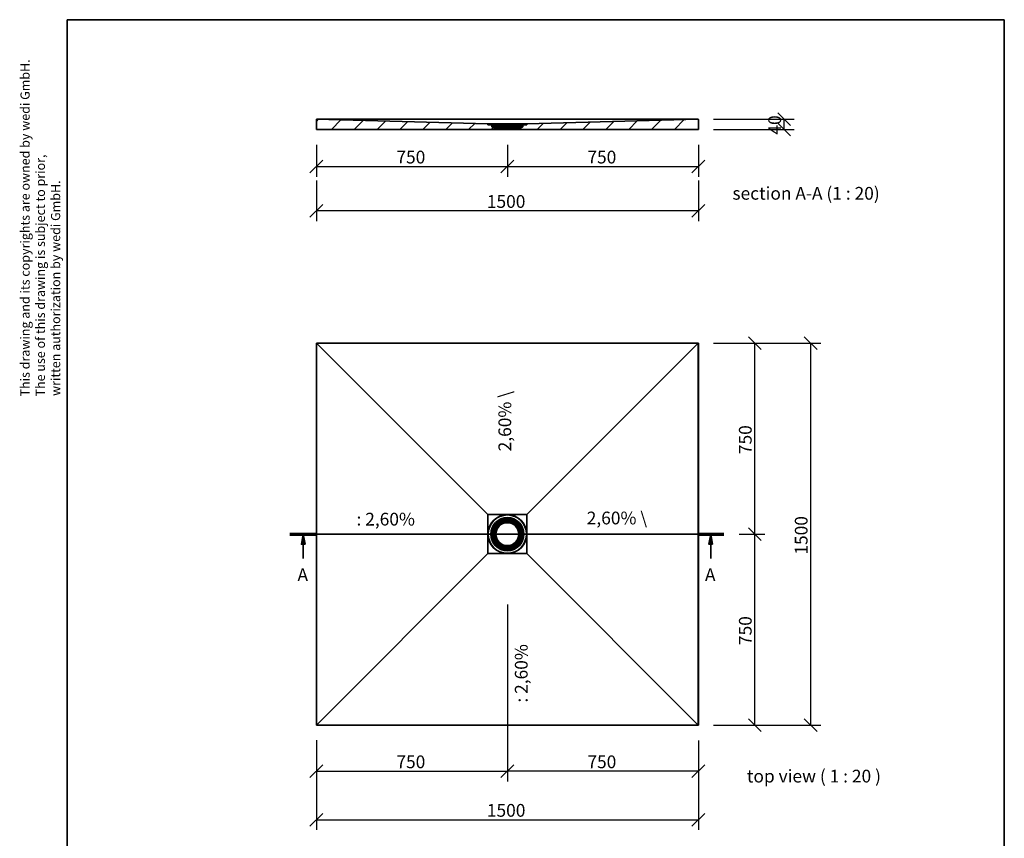
# Model space of a CAD drawing. Units: millimetres. Extents: x 134 to 4000, y 200 to 5740.
# Drawn here: x 134 to 4000, y 2524 to 5740 of the extents above; entities that cross this region are included whole.
import ezdxf

# ---------------------------------------------------------------- set-up
doc = ezdxf.new("R2010")
doc.units = ezdxf.units.MM
doc.header["$LTSCALE"] = 20
for name, color, linetype, lineweight in [('_Sichtbarkanten', 7, 'Continuous', 35), ('Bemaßung (ISO)', 7, 'Continuous', 25), ('Rahmen (ISO)', 7, 'Continuous', 35), ('Schnittlinie (ISO)', 7, 'Continuous', 35), ('Schraffur (ISO)', 7, 'Continuous', 13), ('Symbol (ISO)', 7, 'Continuous', 25), ('Verdeckt (ISO)', 7, 'Continuous', 35)]:
    doc.layers.add(name, color=color, linetype=linetype, lineweight=lineweight)
doc.styles.add('Bezeichnungstext (DIN)', font='verdana.ttf')
doc.styles.add('Notiztext (DIN)', font='verdana.ttf')
doc.styles.add('Textstil65', font='verdana.ttf')
doc.dimstyles.new('Standard (DIN)', dxfattribs={"dimscale": 20, "dimtxt": 2.5, "dimasz": 2.5, "dimexe": 2, "dimexo": 10, "dimgap": 0.5, "dimtad": 1, "dimdec": 1, "dimrnd": 1e-08, "dimtxsty": 'Notiztext (DIN)', "dimblk": 'OBLIQUE', "dimcen": 0.09, "dimclrd": 256, "dimclre": 256, "dimclrt": 256, "dimadec": 0, "dimazin": 2, "dimtfac": 1, "dimtmove": 0, "dimatfit": 3, "dimfxl": 0, "dimtolj": 1, "dimtzin": 0, "dimlwd": -1, "dimlwe": -1, "dimarcsym": 0})
doc.dimstyles.new('Standard (DIN)-03', dxfattribs={"dimscale": 20, "dimtxt": 2.5, "dimasz": 2.5, "dimexe": 2, "dimexo": 3, "dimgap": 0.5, "dimtad": 1, "dimdec": 1, "dimrnd": 1e-08, "dimtxsty": 'Notiztext (DIN)', "dimblk": 'OBLIQUE', "dimcen": 0.09, "dimclrd": 256, "dimclre": 256, "dimclrt": 256, "dimadec": 0, "dimazin": 2, "dimtfac": 1, "dimtmove": 0, "dimatfit": 3, "dimfxl": 0, "dimtolj": 1, "dimtzin": 0, "dimlwd": -1, "dimlwe": -1, "dimarcsym": 0})

# ---------------------------------------------------------------- blocks, each defined once
blk = doc.blocks.new('Ränder Wedi_hoch')
at = {"layer": 'Rahmen (ISO)'}
for p, q in [((16, 287), (16, 10)), ((16, 287), (200, 287)), ((200, 287), (200, 10)), ((16, 10), (200, 10))]:
    blk.add_line(p, q, dxfattribs=at)
at = {"layer": 'Rahmen (ISO)', "char_height": 1.8, "attachment_point": 7, "rotation": 90, "style": 'Textstil65'}
for s, insert in [('This drawing and its copyrights are owned by wedi GmbH.', (9.2, 213)), ('The use of this drawing is subject to prior,', (12.2, 213)), ('written authorization by wedi GmbH.', (15.19, 213.1)), ('unterliegt dem Urheberrecht. Die Verwendung bedarf in jedem', (12.2, 10.21)), ('Fall der vorherigen, schriftlichen Zustimmung der wedi GmbH.', (15.19, 10.24)), ('Diese Zeichnung / Skizze ist Eigentum der wedi GmbH und ', (9.2, 10.24))]:
    blk.add_mtext(s, dxfattribs=dict(at, insert=insert))
blk = doc.blocks.new('2DTransSchnitt0')
at = {"layer": 'Schnittlinie (ISO)', "linetype": 'Continuous'}
for p, q in [((59.75, 185.96), (144.96, 185.96)), ((62.35, 185.96), (62, 183.96)), ((62.35, 183.96), (62.35, 185.96)), ((62.7, 183.96), (62.35, 185.96)), ((142.36, 185.96), (142.01, 183.96)), ((142.36, 183.96), (142.36, 185.96)), ((142.71, 183.96), (142.36, 185.96)), ((62, 183.96), (62.7, 183.96)), ((62.35, 181.19), (62.35, 183.96)), ((142.01, 183.96), (142.71, 183.96)), ((142.36, 181.19), (142.36, 183.96))]:
    blk.add_line(p, q, dxfattribs=at)
at = {"layer": 'Schnittlinie (ISO)', "linetype": 'Continuous', "lineweight": 70}
for p, q in [((59.75, 185.96), (64.95, 185.96)), ((139.76, 185.96), (144.96, 185.96))]:
    blk.add_line(p, q, dxfattribs=at)
at = {"layer": 'Schnittlinie (ISO)', "linetype": 'Continuous', "flags": 128}
for points in [[(62.7, 183.96), (62.35, 185.96), (62, 183.96), (62.7, 183.96)], [(142.71, 183.96), (142.36, 185.96), (142.01, 183.96), (142.71, 183.96)]]:
    blk.add_lwpolyline(points, dxfattribs=at)
at = {"layer": 'Schnittlinie (ISO)'}
for points in [[(62.7, 183.96), (62.35, 185.96), (62, 183.96), (62.7, 183.96)], [(142.71, 183.96), (142.36, 185.96), (142.01, 183.96), (142.71, 183.96)]]:
    blk.add_solid(points, dxfattribs=at)
at = {"layer": 'Schnittlinie (ISO)', "char_height": 2.5, "attachment_point": 7, "style": 'Bezeichnungstext (DIN)'}
for insert in [(61.22, 175.96), (141.23, 175.96)]:
    blk.add_mtext('A', dxfattribs=dict(at, insert=insert))
blk = doc.blocks.new('_Oblique')
at = {"color": 0, "linetype": 'ByBlock', "lineweight": -2}
blk.add_line((-0.5, -0.5), (0.5, 0.5), dxfattribs=at)
blk = doc.blocks.new('*D41')
at = {"layer": 'Bemaßung (ISO)', "transparency": 16777216}
for p, q in [((1298.5, 5248.9), (1298.5, 5123.2)), ((2048.5, 5248.2), (2048.5, 5123.2)), ((1298.5, 5163.2), (2048.5, 5163.2))]:
    blk.add_line(p, q, dxfattribs=at)
at = {"layer": 'Defpoints', "color": 0, "transparency": 16777216}
for p in [(1298.5, 5308.9), (2048.5, 5308.2), (2048.5, 5163.2)]:
    blk.add_point(p, dxfattribs=at)
at = {"layer": 'Bemaßung (ISO)', "transparency": 16777216, "xscale": 50, "yscale": 50, "zscale": 50, "rotation": 180}
blk.add_blockref('_Oblique', (1298.5, 5163.2), dxfattribs=at)
at = {"layer": 'Bemaßung (ISO)', "transparency": 16777216, "xscale": 50, "yscale": 50, "zscale": 50}
blk.add_blockref('_Oblique', (2048.5, 5163.2), dxfattribs=at)
at = {"layer": 'Bemaßung (ISO)', "transparency": 16777216, "insert": (1612.8, 5225.3), "char_height": 50, "attachment_point": 1, "style": 'Notiztext (DIN)'}
blk.add_mtext('\\A1;750', dxfattribs=at)
blk = doc.blocks.new('*D42')
at = {"layer": 'Bemaßung (ISO)', "transparency": 16777216}
for p, q in [((2048.5, 5248.2), (2048.5, 5123.2)), ((2798.5, 5248.9), (2798.5, 5123.2)), ((2048.5, 5163.2), (2798.5, 5163.2))]:
    blk.add_line(p, q, dxfattribs=at)
at = {"layer": 'Defpoints', "color": 0, "transparency": 16777216}
for p in [(2048.5, 5308.2), (2798.5, 5308.9), (2798.5, 5163.2)]:
    blk.add_point(p, dxfattribs=at)
at = {"layer": 'Bemaßung (ISO)', "transparency": 16777216, "xscale": 50, "yscale": 50, "zscale": 50, "rotation": 180}
blk.add_blockref('_Oblique', (2048.5, 5163.2), dxfattribs=at)
at = {"layer": 'Bemaßung (ISO)', "transparency": 16777216, "xscale": 50, "yscale": 50, "zscale": 50}
blk.add_blockref('_Oblique', (2798.5, 5163.2), dxfattribs=at)
at = {"layer": 'Bemaßung (ISO)', "transparency": 16777216, "insert": (2362.8, 5225.3), "char_height": 50, "attachment_point": 1, "style": 'Notiztext (DIN)'}
blk.add_mtext('\\A1;750', dxfattribs=at)
blk = doc.blocks.new('*D43')
at = {"layer": 'Bemaßung (ISO)', "transparency": 16777216}
for p, q in [((2858.5, 5348.9), (3175.4, 5348.9)), ((3135.4, 5308.9), (3135.4, 5348.9)), ((2858.5, 5308.9), (3175.4, 5308.9))]:
    blk.add_line(p, q, dxfattribs=at)
at = {"layer": 'Defpoints', "color": 0, "transparency": 16777216}
for p in [(2798.5, 5348.9), (3135.4, 5348.9), (2798.5, 5308.9)]:
    blk.add_point(p, dxfattribs=at)
at = {"layer": 'Bemaßung (ISO)', "transparency": 16777216, "xscale": 50, "yscale": 50, "zscale": 50}
for p, rotation in [((3135.4, 5348.9), 90), ((3135.4, 5308.9), 270)]:
    blk.add_blockref('_Oblique', p, dxfattribs=dict(at, rotation=rotation))
at = {"layer": 'Bemaßung (ISO)', "transparency": 16777216, "insert": (3073.3, 5288.7), "char_height": 50, "attachment_point": 1, "rotation": 90, "style": 'Notiztext (DIN)'}
blk.add_mtext('\\A1;40', dxfattribs=at)
blk = doc.blocks.new('*D44')
at = {"layer": 'Bemaßung (ISO)', "transparency": 16777216}
for p, q in [((1298.5, 2909.3), (1298.5, 2557.1)), ((2798.5, 2909.2), (2798.5, 2557.1)), ((1298.5, 2597.1), (2798.5, 2597.1))]:
    blk.add_line(p, q, dxfattribs=at)
at = {"layer": 'Defpoints', "color": 0, "transparency": 16777216}
for p in [(1298.5, 2969.3), (2798.5, 2969.2), (2798.5, 2597.1)]:
    blk.add_point(p, dxfattribs=at)
at = {"layer": 'Bemaßung (ISO)', "transparency": 16777216, "xscale": 50, "yscale": 50, "zscale": 50, "rotation": 180}
blk.add_blockref('_Oblique', (1298.5, 2597.1), dxfattribs=at)
at = {"layer": 'Bemaßung (ISO)', "transparency": 16777216, "xscale": 50, "yscale": 50, "zscale": 50}
blk.add_blockref('_Oblique', (2798.5, 2597.1), dxfattribs=at)
at = {"layer": 'Bemaßung (ISO)', "transparency": 16777216, "insert": (1968, 2659.2), "char_height": 50, "attachment_point": 1, "style": 'Notiztext (DIN)'}
blk.add_mtext('\\A1;1500', dxfattribs=at)
blk = doc.blocks.new('*D45')
at = {"layer": 'Bemaßung (ISO)', "transparency": 16777216}
for p, q in [((2959.3, 3719.2), (3059.9, 3719.2)), ((3019.9, 2969.3), (3019.9, 3719.2)), ((2858.5, 2969.3), (3059.9, 2969.3))]:
    blk.add_line(p, q, dxfattribs=at)
at = {"layer": 'Defpoints', "color": 0, "transparency": 16777216}
for p in [(2899.3, 3719.2), (3019.9, 3719.2), (2798.5, 2969.3)]:
    blk.add_point(p, dxfattribs=at)
at = {"layer": 'Bemaßung (ISO)', "transparency": 16777216, "xscale": 50, "yscale": 50, "zscale": 50}
for p, rotation in [((3019.9, 3719.2), 90), ((3019.9, 2969.3), 270)]:
    blk.add_blockref('_Oblique', p, dxfattribs=dict(at, rotation=rotation))
at = {"layer": 'Bemaßung (ISO)', "transparency": 16777216, "insert": (2957.9, 3283.5), "char_height": 50, "attachment_point": 1, "rotation": 90, "style": 'Notiztext (DIN)'}
blk.add_mtext('\\A1;750', dxfattribs=at)
blk = doc.blocks.new('*D46')
at = {"layer": 'Bemaßung (ISO)', "transparency": 16777216}
for p, q in [((2858.5, 4469.2), (3059.9, 4469.2)), ((3019.9, 3719.2), (3019.9, 4469.2)), ((2959.3, 3719.2), (3059.9, 3719.2))]:
    blk.add_line(p, q, dxfattribs=at)
at = {"layer": 'Defpoints', "color": 0, "transparency": 16777216}
for p in [(2798.5, 4469.2), (3019.9, 4469.2), (2899.3, 3719.2)]:
    blk.add_point(p, dxfattribs=at)
at = {"layer": 'Bemaßung (ISO)', "transparency": 16777216, "xscale": 50, "yscale": 50, "zscale": 50}
for p, rotation in [((3019.9, 4469.2), 90), ((3019.9, 3719.2), 270)]:
    blk.add_blockref('_Oblique', p, dxfattribs=dict(at, rotation=rotation))
at = {"layer": 'Bemaßung (ISO)', "transparency": 16777216, "insert": (2957.9, 4033.5), "char_height": 50, "attachment_point": 1, "rotation": 90, "style": 'Notiztext (DIN)'}
blk.add_mtext('\\A1;750', dxfattribs=at)
blk = doc.blocks.new('*D47')
at = {"layer": 'Bemaßung (ISO)', "transparency": 16777216}
for p, q in [((2858.5, 4469.2), (3279.5, 4469.2)), ((3239.5, 4469.2), (3239.5, 2969.2)), ((2858.5, 2969.2), (3279.5, 2969.2))]:
    blk.add_line(p, q, dxfattribs=at)
at = {"layer": 'Defpoints', "color": 0, "transparency": 16777216}
for p in [(2798.5, 4469.2), (2798.5, 2969.2), (3239.5, 2969.2)]:
    blk.add_point(p, dxfattribs=at)
at = {"layer": 'Bemaßung (ISO)', "transparency": 16777216, "xscale": 50, "yscale": 50, "zscale": 50}
for p, rotation in [((3239.5, 4469.2), 90), ((3239.5, 2969.2), 270)]:
    blk.add_blockref('_Oblique', p, dxfattribs=dict(at, rotation=rotation))
at = {"layer": 'Bemaßung (ISO)', "transparency": 16777216, "insert": (3177.4, 3638.7), "char_height": 50, "attachment_point": 1, "rotation": 90, "style": 'Notiztext (DIN)'}
blk.add_mtext('\\A1;1500', dxfattribs=at)
blk = doc.blocks.new('*D48')
at = {"layer": 'Bemaßung (ISO)', "transparency": 16777216}
for p, q in [((1298.5, 5108.9), (1298.5, 4948.9)), ((2798.5, 5108.9), (2798.5, 4948.9)), ((2798.5, 4988.9), (1298.5, 4988.9))]:
    blk.add_line(p, q, dxfattribs=at)
at = {"layer": 'Defpoints', "color": 0, "transparency": 16777216}
for p in [(1298.5, 5308.9), (2798.5, 5308.9), (1298.5, 4988.9)]:
    blk.add_point(p, dxfattribs=at)
at = {"layer": 'Bemaßung (ISO)', "transparency": 16777216, "xscale": 50, "yscale": 50, "zscale": 50, "rotation": 180}
blk.add_blockref('_Oblique', (1298.5, 4988.9), dxfattribs=at)
at = {"layer": 'Bemaßung (ISO)', "transparency": 16777216, "xscale": 50, "yscale": 50, "zscale": 50}
blk.add_blockref('_Oblique', (2798.5, 4988.9), dxfattribs=at)
at = {"layer": 'Bemaßung (ISO)', "transparency": 16777216, "insert": (1968, 5050.9), "char_height": 50, "attachment_point": 1, "style": 'Notiztext (DIN)'}
blk.add_mtext('\\A1;1500', dxfattribs=at)
blk = doc.blocks.new('*D49')
at = {"layer": 'Bemaßung (ISO)', "transparency": 16777216}
for p, q in [((2048.5, 3442.7), (2048.5, 2747.7)), ((2798.5, 2787.7), (2048.5, 2787.7))]:
    blk.add_line(p, q, dxfattribs=at)
at = {"layer": 'Defpoints', "color": 0, "transparency": 16777216}
for p in [(2048.5, 3642.7), (2798.5, 2969.3), (2048.5, 2787.7)]:
    blk.add_point(p, dxfattribs=at)
at = {"layer": 'Bemaßung (ISO)', "transparency": 16777216, "xscale": 50, "yscale": 50, "zscale": 50, "rotation": 180}
blk.add_blockref('_Oblique', (2048.5, 2787.7), dxfattribs=at)
at = {"layer": 'Bemaßung (ISO)', "transparency": 16777216, "xscale": 50, "yscale": 50, "zscale": 50}
blk.add_blockref('_Oblique', (2798.5, 2787.7), dxfattribs=at)
at = {"layer": 'Bemaßung (ISO)', "transparency": 16777216, "insert": (2362.8, 2849.8), "char_height": 50, "attachment_point": 1, "style": 'Notiztext (DIN)'}
blk.add_mtext('\\A1;750', dxfattribs=at)
blk = doc.blocks.new('*D50')
at = {"layer": 'Bemaßung (ISO)', "transparency": 16777216}
for p, q in [((2048.5, 3442.7), (2048.5, 2747.7)), ((1298.5, 2787.7), (2048.5, 2787.7))]:
    blk.add_line(p, q, dxfattribs=at)
at = {"layer": 'Defpoints', "color": 0, "transparency": 16777216}
for p in [(2048.5, 3642.7), (1298.5, 2969.3), (2048.5, 2787.7)]:
    blk.add_point(p, dxfattribs=at)
at = {"layer": 'Bemaßung (ISO)', "transparency": 16777216, "xscale": 50, "yscale": 50, "zscale": 50, "rotation": 180}
blk.add_blockref('_Oblique', (1298.5, 2787.7), dxfattribs=at)
at = {"layer": 'Bemaßung (ISO)', "transparency": 16777216, "xscale": 50, "yscale": 50, "zscale": 50}
blk.add_blockref('_Oblique', (2048.5, 2787.7), dxfattribs=at)
at = {"layer": 'Bemaßung (ISO)', "transparency": 16777216, "insert": (1612.8, 2849.8), "char_height": 50, "attachment_point": 1, "style": 'Notiztext (DIN)'}
blk.add_mtext('\\A1;750', dxfattribs=at)

msp = doc.modelspace()

# ---------------------------------------------------------------- hatches: boundary and pattern name
at = {"layer": 'Schraffur (ISO)'}
h = msp.add_hatch(dxfattribs=at)
h.set_pattern_fill('ANSI31', color=256, scale=508, style=0)
h.set_pattern_definition([(45, (0, 0), (-44.9013, 44.9013), [])])
h.paths.add_polyline_path([(2094, 5310.14), (2095.75, 5310.14), (2095.75, 5312.84), (2108.75, 5321.14), (2108.75, 5329.14), (2123.75, 5329.14), (2123.75, 5330.14), (2106.45, 5330.14), (2105.95, 5329.64), (2105.95, 5324.64), (2104.25, 5324.64), (2103.75, 5324.14), (2103.75, 5322.64), (2099.75, 5320.09), (2099.75, 5317.77), (2097.45, 5316.3), (2097.45, 5318.14), (2095, 5316.58), (2094, 5314.84)])
h.paths.add_polyline_path([(2001.25, 5310.14), (2003, 5310.14), (2003, 5314.84), (2001.99, 5316.58), (1999.55, 5318.14), (1999.55, 5316.3), (1997.25, 5317.77), (1997.25, 5320.09), (1993.25, 5322.64), (1993.25, 5324.14), (1992.75, 5324.64), (1991.05, 5324.64), (1991.05, 5329.64), (1990.55, 5330.14), (1973.25, 5330.14), (1973.25, 5329.14), (1988.25, 5329.14), (1988.25, 5321.14), (2001.25, 5312.84)])
h.paths.add_polyline_path([(2000.5, 5312.14), (1988, 5319.14), (1988, 5327.14), (1972.5, 5327.14), (1972.5, 5331.39), (1972.01, 5331.39), (1298.53, 5348.89), (1298.5, 5347.64), (1298.5, 5308.89), (1983.5, 5308.89), (1983.5, 5308.19), (2003.5, 5308.19), (2003.5, 5308.89), (2000.5, 5308.89)])
h.paths.add_polyline_path([(2109, 5319.14), (2096.5, 5312.14), (2096.5, 5308.89), (2093.5, 5308.89), (2093.5, 5308.19), (2113.5, 5308.19), (2113.5, 5308.89), (2798.5, 5308.89), (2798.5, 5347.64), (2798.46, 5348.89), (2124.98, 5331.39), (2124.5, 5331.39), (2124.5, 5327.14), (2109, 5327.14)])

# ---------------------------------------------------------------- linework, layer by layer
at = {"layer": '_Sichtbarkanten'}
for p, q in [((1298.53, 5348.89), (1298.5, 5347.64)), ((1298.5, 5347.64), (1298.5, 5308.89)), ((1972.01, 5331.39), (1298.53, 5348.89)), ((1298.53, 5348.89), (2798.46, 5348.89)), ((2798.46, 5348.89), (2124.98, 5331.39)), ((2798.5, 5347.64), (2798.46, 5348.89)), ((2798.5, 5308.89), (2798.5, 5347.64)), ((1298.5, 5308.89), (1983.5, 5308.89)), ((1972.5, 5331.39), (1972.01, 5331.39)), ((1972.5, 5327.14), (1972.5, 5331.39)), ((1972.5, 5331.39), (2124.5, 5331.39)), ((1988, 5327.14), (1972.5, 5327.14)), ((1990.55, 5330.14), (1973.25, 5330.14)), ((1973.25, 5330.14), (1973.25, 5329.14)), ((1973.25, 5329.14), (1988.25, 5329.14)), ((1983.5, 5308.89), (1983.5, 5308.19)), ((1983.5, 5308.19), (2003.5, 5308.19)), ((1988, 5319.14), (1988, 5327.14)), ((1988.25, 5327.14), (1988, 5327.14)), ((2000.5, 5312.14), (1988, 5319.14)), ((1991.38, 5319.14), (1988, 5319.14)), ((1988.25, 5329.14), (1988.25, 5321.14)), ((1988.25, 5321.14), (2001.25, 5312.84)), ((1991.05, 5329.64), (1990.55, 5330.14)), ((2106.45, 5330.14), (1990.55, 5330.14)), ((1991.05, 5324.64), (1991.05, 5329.64)), ((1991.05, 5329.64), (2105.95, 5329.64)), ((1992.75, 5324.64), (1991.05, 5324.64)), ((1993.25, 5324.14), (1992.75, 5324.64)), ((2104.25, 5324.64), (1992.75, 5324.64)), ((1993.25, 5322.64), (1993.25, 5324.14)), ((1993.25, 5324.14), (2103.75, 5324.14)), ((1997.25, 5320.09), (1993.25, 5322.64)), ((2103.75, 5322.64), (1993.25, 5322.64)), ((1997.25, 5317.77), (1997.25, 5320.09)), ((2099.75, 5320.09), (1997.25, 5320.09)), ((1999.55, 5316.3), (1997.25, 5317.77)), ((1999.55, 5317.77), (1997.25, 5317.77)), ((2001.99, 5316.58), (1999.55, 5318.14)), ((1999.55, 5318.14), (1999.55, 5316.3)), ((2097.45, 5318.14), (1999.55, 5318.14)), ((2000.5, 5308.89), (2000.5, 5312.14)), ((2000.5, 5312.14), (2001.25, 5312.14)), ((2003.5, 5308.89), (2000.5, 5308.89)), ((2001.25, 5312.84), (2001.25, 5310.14)), ((2001.25, 5310.14), (2003, 5310.14)), ((2003, 5314.84), (2001.99, 5316.58)), ((2095, 5316.58), (2001.99, 5316.58)), ((2003, 5310.14), (2003, 5314.84)), ((2094, 5314.84), (2003, 5314.84)), ((2094, 5310.14), (2003, 5310.14)), ((2003.5, 5308.19), (2003.5, 5308.89)), ((2003.5, 5308.89), (2093.5, 5308.89)), ((2093.5, 5308.19), (2003.5, 5308.19)), ((2096.5, 5308.89), (2093.5, 5308.89)), ((2093.5, 5308.89), (2093.5, 5308.19)), ((2093.5, 5308.19), (2113.5, 5308.19)), ((2095, 5316.58), (2094, 5314.84)), ((2094, 5314.84), (2094, 5310.14)), ((2094, 5310.14), (2095.75, 5310.14)), ((2097.45, 5318.14), (2095, 5316.58)), ((2095.75, 5312.84), (2108.75, 5321.14)), ((2095.75, 5310.14), (2095.75, 5312.84)), ((2095.75, 5312.14), (2096.5, 5312.14)), ((2109, 5319.14), (2096.5, 5312.14)), ((2096.5, 5312.14), (2096.5, 5308.89)), ((2097.45, 5316.3), (2097.45, 5318.14)), ((2099.75, 5317.77), (2097.45, 5316.3)), ((2099.75, 5317.77), (2097.45, 5317.77)), ((2103.75, 5322.64), (2099.75, 5320.09)), ((2099.75, 5320.09), (2099.75, 5317.77)), ((2104.25, 5324.64), (2103.75, 5324.14)), ((2103.75, 5324.14), (2103.75, 5322.64)), ((2105.95, 5324.64), (2104.25, 5324.64)), ((2109, 5319.14), (2105.61, 5319.14)), ((2106.45, 5330.14), (2105.95, 5329.64)), ((2105.95, 5329.64), (2105.95, 5324.64)), ((2123.75, 5330.14), (2106.45, 5330.14)), ((2108.75, 5329.14), (2123.75, 5329.14)), ((2108.75, 5321.14), (2108.75, 5329.14)), ((2109, 5327.14), (2108.75, 5327.14)), ((2124.5, 5327.14), (2109, 5327.14)), ((2109, 5327.14), (2109, 5319.14)), ((2113.5, 5308.19), (2113.5, 5308.89)), ((2113.5, 5308.89), (2798.5, 5308.89)), ((2123.75, 5329.14), (2123.75, 5330.14)), ((2124.98, 5331.39), (2124.5, 5331.39)), ((2124.5, 5331.39), (2124.5, 5327.14)), ((1298.5, 4469.22), (2798.5, 4469.22)), ((1298.5, 2969.22), (1298.5, 4469.22)), ((1298.5, 4469.22), (1298.53, 4469.19)), ((1298.53, 4469.19), (2798.46, 4469.19)), ((1298.53, 2969.25), (1298.53, 4469.19)), ((1298.53, 4469.19), (1972.01, 3795.7)), ((2798.46, 4469.19), (2124.98, 3795.7)), ((2798.5, 4469.22), (2798.46, 4469.19)), ((2798.46, 4469.19), (2798.46, 2969.25)), ((2798.5, 4469.22), (2798.5, 2969.22)), ((1972.01, 3795.7), (2124.98, 3795.7)), ((1972.01, 3642.74), (1972.01, 3795.7)), ((2124.98, 3795.7), (2124.98, 3642.74)), ((1298.53, 2969.25), (1972.01, 3642.74)), ((2124.98, 3642.74), (1972.01, 3642.74)), ((2798.46, 2969.25), (2124.98, 3642.74)), ((1298.5, 2969.22), (1298.53, 2969.25)), ((2798.5, 2969.22), (1298.5, 2969.22)), ((2798.46, 2969.25), (1298.53, 2969.25)), ((2798.5, 2969.22), (2798.46, 2969.25))]:
    msp.add_line(p, q, dxfattribs=at)
for radius in [76, 75.25, 57.95, 57.45, 55.75, 55.25, 51.25, 48.95, 46.5, 45.5, 45]:
    msp.add_circle((2048.5, 3719.22), radius, dxfattribs=at)
at = {"layer": 'Verdeckt (ISO)'}
for radius in [65, 60.5, 60.25, 48, 47.25]:
    msp.add_circle((2048.5, 3719.22), radius, dxfattribs=at)

# ---------------------------------------------------------------- block references
at = {"xscale": 20, "yscale": 20, "zscale": 20}
msp.add_blockref('Ränder Wedi_hoch', (0, 0), dxfattribs=at)
at = {"layer": 'Schnittlinie (ISO)', "xscale": 20, "yscale": 20, "zscale": 20}
msp.add_blockref('2DTransSchnitt0', (0, 0), dxfattribs=at)

# ---------------------------------------------------------------- texts
at = {"layer": 'Symbol (ISO)', "char_height": 50, "attachment_point": 7, "style": 'Bezeichnungstext (DIN)'}
for s, insert in [('section A-A (1 : 20)', (2932.42, 5017.36)), ('top view ( 1 : 20 )', (2989.12, 2728.07))]:
    msp.add_mtext(s, dxfattribs=dict(at, insert=insert))
at = {"layer": 'Symbol (ISO)', "char_height": 50, "attachment_point": 1, "rotation": 90, "style": 'Notiztext (DIN)'}
for s, insert, width in [('{2,60% \\fAIGDT|b0|i0;\\H49.7462;\\\\}', (2013.57, 4044.41), 346.6643), ('{\\fAIGDT|b0|i0;\\H49.7462;:\\fVerdana|b0|i0;\\H50.0000; 2,60%}', (2078.18, 3057.6), 349.6894)]:
    msp.add_mtext(s, dxfattribs=dict(at, insert=insert, width=width))
at = {"layer": 'Symbol (ISO)', "char_height": 50, "attachment_point": 1, "style": 'Notiztext (DIN)'}
for s, insert, width in [('{\\fAIGDT|b0|i0;\\H49.7462;:\\fVerdana|b0|i0;\\H50.0000; 2,60%}', (1456.29, 3803.04), 349.6894), ('{2,60% \\fAIGDT|b0|i0;\\H49.7462;\\\\}', (2360.23, 3807.56), 346.6643)]:
    msp.add_mtext(s, dxfattribs=dict(at, insert=insert, width=width))

# ---------------------------------------------------------------- dimensions: what is measured, and where the dimension line sits
at = {"layer": 'Bemaßung (ISO)'}
for base, p1, p2, angle, dimstyle, override, picture, middle in [((3135.36, 5348.89), (2798.5, 5308.89), (2798.46, 5348.89), 90, 'Standard (DIN)-03', {"dimdec": 1, "dimtp": 0, "dimtm": 0, "dimtdec": 2, "dimtofl": 1, "dimatfit": 1}, '*D43', (3135.36, 5328.89)), ((2048.5, 5163.2), (1298.5, 5308.89), (2048.5, 5308.19), 180, 'Standard (DIN)-03', {"dimdec": 1, "dimtp": 0, "dimtm": 0, "dimtdec": 2, "dimtofl": 0, "dimatfit": 1}, '*D41', (1673.5, 5163.2)), ((2798.5, 5163.2), (2048.5, 5308.19), (2798.5, 5308.89), 180, 'Standard (DIN)-03', {"dimdec": 1, "dimtp": 0, "dimtm": 0, "dimtdec": 2, "dimtofl": 0, "dimatfit": 1}, '*D42', (2423.5, 5163.2)), ((3019.95, 4469.19), (2899.26, 3719.22), (2798.46, 4469.19), 270, 'Standard (DIN)-03', {"dimdec": 1, "dimtp": 0, "dimtm": 0, "dimtdec": 2, "dimtofl": 0, "dimatfit": 1}, '*D46', (3019.95, 4094.2)), ((3239.47, 2969.22), (2798.5, 4469.22), (2798.5, 2969.22), 90, 'Standard (DIN)-03', {"dimdec": 1, "dimtp": 0, "dimtm": 0, "dimtdec": 2, "dimtofl": 0, "dimatfit": 1}, '*D47', (3239.47, 3719.22)), ((3019.95, 3719.22), (2798.46, 2969.25), (2899.26, 3719.22), 270, 'Standard (DIN)-03', {"dimdec": 1, "dimtp": 0, "dimtm": 0, "dimtdec": 2, "dimtofl": 0, "dimatfit": 1}, '*D45', (3019.95, 3344.24)), ((2048.5, 2787.73), (2798.46, 2969.25), (2048.5, 3642.74), 180, 'Standard (DIN)', {"dimdec": 1, "dimse1": 1, "dimtp": 0, "dimtm": 0, "dimtdec": 2, "dimtofl": 0, "dimatfit": 1}, '*D49', (2423.48, 2787.73)), ((2798.5, 2597.11), (1298.53, 2969.25), (2798.5, 2969.22), 180, 'Standard (DIN)-03', {"dimdec": 1, "dimtp": 0, "dimtm": 0, "dimtdec": 2, "dimtofl": 0, "dimatfit": 1}, '*D44', (2048.51, 2597.11))]:
    dim = msp.add_linear_dim(base=base, p1=p1, p2=p2, angle=angle, dimstyle=dimstyle, override=override, dxfattribs=at)
    dim.commit()
    dim.dimension.update_dxf_attribs({"geometry": picture, "text_midpoint": middle, "dimtype": 160})
for base, p1, p2, override, picture, middle in [((1298.5, 4988.89), (2798.5, 5308.89), (1298.5, 5308.89), {"dimdec": 1, "dimtp": 0, "dimtm": 0, "dimtdec": 2, "dimtofl": 0, "dimatfit": 1}, '*D48', (2048.5, 4988.89)), ((2048.5, 2787.73), (1298.53, 2969.25), (2048.5, 3642.74), {"dimdec": 1, "dimse1": 1, "dimtp": 0, "dimtm": 0, "dimtdec": 2, "dimtofl": 0, "dimatfit": 1}, '*D50', (1673.51, 2787.73))]:
    dim = msp.add_linear_dim(base=base, p1=p1, p2=p2, dimstyle='Standard (DIN)', override=override, dxfattribs=at)
    dim.commit()
    dim.dimension.update_dxf_attribs({"geometry": picture, "text_midpoint": middle, "dimtype": 160})

doc.saveas('drawing.dxf')
